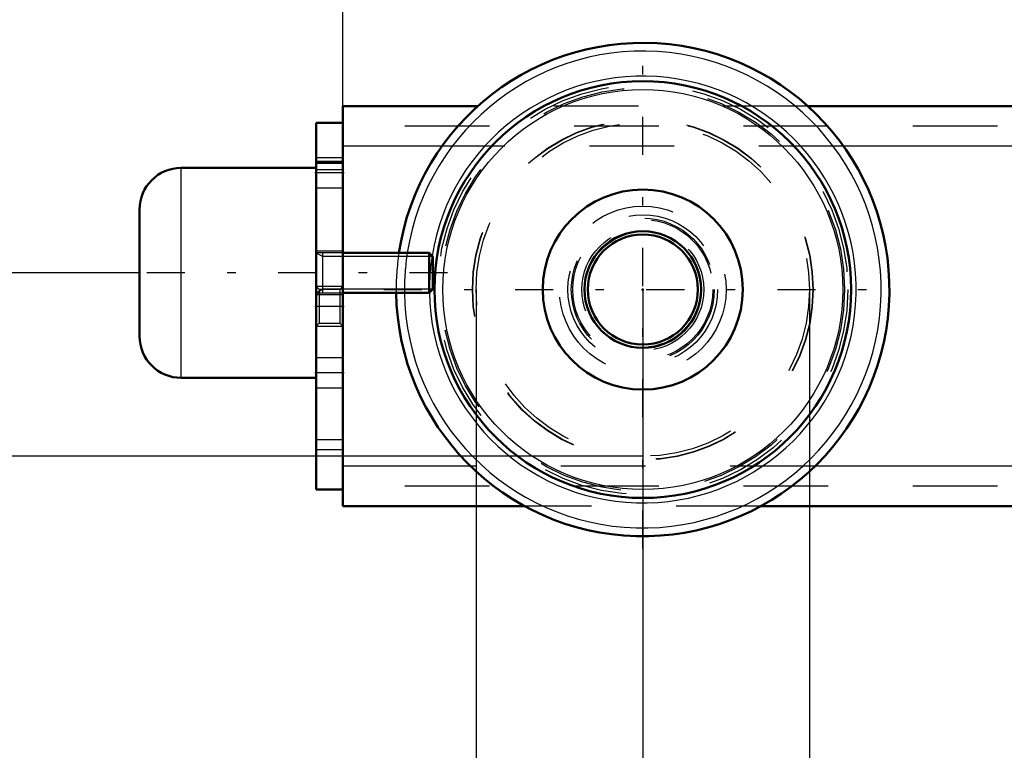
# Model space of a CAD drawing. Units: inches. Extents: x 16 to 190, y 17 to 173.
# Drawn here: x 137 to 149, y 68 to 76 of the extents above; entities that cross this region are included whole.
import ezdxf

# ---------------------------------------------------------------- set-up
doc = ezdxf.new("R2010")
doc.units = ezdxf.units.IN
doc.header["$MEASUREMENT"] = 0
doc.linetypes.add('Center', pattern=[1.5, 0.45, -0.5, 0.05, -0.5])
doc.linetypes.add('Dashed', pattern=[2, 1, -1])
for name, color, linetype, lineweight in [('2d ConnectionPoints', 7, 'Continuous', 50), ('AM_0', 7, 'Continuous', 50), ('AM_4', 3, 'Continuous', 25), ('AM_5', 3, 'Continuous', 25), ('AM_7', 7, 'Center', 25), ('AM_9', 6, 'Dashed', 25)]:
    doc.layers.add(name, color=color, linetype=linetype, lineweight=lineweight)
doc.dimstyles.get("Standard").update_dxf_attribs({"dimtxt": 0.18, "dimasz": 0.18, "dimexe": 0.18, "dimexo": 0.0625, "dimgap": 0.09, "dimtad": 0, "dimtih": 1, "dimtoh": 1, "dimdec": 4, "dimzin": 0, "dimdsep": 46, "dimtxsty": 'Standard', "dimcen": 0.09, "dimadec": 0, "dimazin": 0, "dimtfac": 1, "dimtdec": 4, "dimtofl": 0, "dimtmove": 0, "dimatfit": 3, "dimfxl": 0, "dimtolj": 1, "dimtzin": 0, "dimarcsym": 0})

# ---------------------------------------------------------------- blocks, each defined once
blk = doc.blocks.new('44_5771850_1_0_in_6V785_1_1_GN_Wire_Rope_Hoist_900')
at = {"layer": 'AM_0'}
for p, q in [((140.789, 74.613), (139.195, 74.613)), ((138.702, 72.625), (138.702, 74.121)), ((142.125, 73.609), (141.104, 73.609)), ((142.167, 73.567), (142.125, 73.609)), ((142.125, 73.137), (142.125, 73.609)), ((142.167, 73.179), (142.167, 73.567)), ((142.125, 73.137), (142.167, 73.179)), ((141.104, 73.137), (142.125, 73.137)), ((139.195, 72.133), (140.789, 72.133))]:
    blk.add_line(p, q, dxfattribs=at)
for centre, start, end in [((139.195, 74.121), 90, 180), ((139.195, 72.625), 180, 270)]:
    blk.add_arc(centre, 0.492, start, end, dxfattribs=at)
at = {"layer": 'AM_4'}
blk.add_line((139.195, 72.133), (139.195, 74.613), dxfattribs=at)
at = {"layer": 'AM_5'}
for p, q in [((140.789, 73.609), (140.868, 73.567)), ((140.868, 73.137), (140.868, 73.609)), ((141.104, 73.567), (140.868, 73.567)), ((142.167, 73.567), (141.104, 73.567)), ((140.789, 73.137), (140.868, 73.179)), ((141.104, 73.179), (140.868, 73.179)), ((142.167, 73.179), (141.104, 73.179))]:
    blk.add_line(p, q, dxfattribs=at)
at = {"layer": 'AM_9'}
for p, q in [((140.789, 72.133), (140.789, 74.613)), ((141.104, 73.609), (140.789, 73.609)), ((140.789, 73.137), (141.104, 73.137))]:
    blk.add_line(p, q, dxfattribs=at)
blk = doc.blocks.new('51_2425000410_0_in_6V785_1_1_GN_Wire_Rope_Hoist_900')
at = {"layer": 'AM_0'}
for radius in [2.461, 1.181]:
    blk.add_circle((144.647, 73.176), radius, dxfattribs=at)
blk.add_arc((144.647, 73.176), 2.913, 180.7743, 171.4514, dxfattribs=at)
at = {"layer": 'AM_4'}
blk.add_circle((144.647, 73.176), 2.362, dxfattribs=at)
for radius, start, end in [(2.815, 180.8014, 171.1501), (2.52, 180.8259, 170.8988)]:
    blk.add_arc((144.647, 73.176), radius, start, end, dxfattribs=at)
at = {"layer": 'AM_7'}
for p, q in [((144.647, 70.117), (144.647, 76.235)), ((141.588, 73.176), (147.706, 73.176))]:
    blk.add_line(p, q, dxfattribs=at)
at = {"layer": 'AM_9'}
for radius in [2.421, 2.382, 2.012, 2.008, 1.969]:
    blk.add_circle((144.647, 73.176), radius, dxfattribs=at)
for radius, start, end in [(2.913, 171.4514, 180.7743), (2.815, 171.1501, 180.8014), (2.52, 170.8988, 180.8259)]:
    blk.add_arc((144.647, 73.176), radius, start, end, dxfattribs=at)
blk = doc.blocks.new('52_3437005230_0_in_6V785_1_1_GN_Wire_Rope_Hoist_900')
at = {"layer": 'AM_0'}
for p, q in [((141.104, 75.341), (141.104, 70.617)), ((142.698, 75.341), (141.104, 75.341)), ((159.172, 75.341), (146.596, 75.341)), ((140.789, 75.145), (140.789, 70.814)), ((140.789, 75.145), (141.104, 75.145)), ((140.789, 74.672), (141.104, 74.672)), ((140.789, 70.814), (141.104, 70.814)), ((143.255, 70.617), (141.104, 70.617)), ((174.518, 70.617), (146.04, 70.617))]:
    blk.add_line(p, q, dxfattribs=at)
for radius in [0.689, 0.65]:
    blk.add_circle((144.647, 73.176), radius, dxfattribs=at)
at = {"layer": 'AM_4'}
for p, q in [((142.276, 74.869), (141.104, 74.869)), ((159.016, 74.869), (147.018, 74.869)), ((142.614, 71.089), (141.104, 71.089)), ((173.944, 71.089), (146.68, 71.089))]:
    blk.add_line(p, q, dxfattribs=at)
at = {"layer": 'AM_5'}
for p, q in [((140.789, 73.215), (141.104, 73.215)), ((140.789, 72.743), (141.104, 72.743))]:
    blk.add_line(p, q, dxfattribs=at)
at = {"layer": 'AM_7'}
blk.add_line((140.773, 72.979), (141.12, 72.979), dxfattribs=at)
at = {"layer": 'AM_9'}
for p, q in [((146.596, 75.341), (142.698, 75.341)), ((182.836, 75.105), (141.104, 75.105)), ((147.018, 74.869), (142.276, 74.869)), ((141.104, 74.731), (140.789, 74.731)), ((140.789, 74.692), (141.104, 74.692)), ((140.789, 74.593), (141.104, 74.593)), ((140.789, 74.377), (141.104, 74.377)), ((141.104, 73.629), (140.789, 73.629)), ((140.826, 73.178), (140.789, 73.215)), ((141.067, 73.178), (140.826, 73.178)), ((140.826, 73.178), (140.826, 72.78)), ((141.104, 73.215), (141.067, 73.178)), ((141.067, 73.178), (141.067, 72.78)), ((140.789, 73.117), (141.104, 73.117)), ((140.789, 72.743), (140.826, 72.78)), ((140.826, 72.78), (141.067, 72.78)), ((141.067, 72.78), (141.104, 72.743)), ((141.104, 72.369), (140.789, 72.369)), ((140.789, 72.015), (141.104, 72.015)), ((140.789, 71.404), (141.104, 71.404)), ((140.789, 71.286), (141.104, 71.286)), ((146.68, 71.089), (142.614, 71.089)), ((182.836, 70.853), (141.104, 70.853)), ((146.04, 70.617), (143.255, 70.617))]:
    blk.add_line(p, q, dxfattribs=at)
for radius in [0.984, 0.884, 0.844, 0.827, 0.72, 0.681]:
    blk.add_circle((144.647, 73.176), radius, dxfattribs=at)
blk = doc.blocks.new('53_5771850_3_0_in_6V785_1_1_GN_Wire_Rope_Hoist_900')
at = {"layer": 'AM_5'}
for p, q in [((140.789, 73.609), (140.868, 73.567)), ((140.868, 73.137), (140.868, 73.609)), ((142.167, 73.567), (140.868, 73.567)), ((140.789, 73.137), (140.868, 73.179)), ((142.167, 73.179), (140.868, 73.179))]:
    blk.add_line(p, q, dxfattribs=at)
at = {"layer": 'AM_7'}
blk.add_line((142.34, 73.373), (138.529, 73.373), dxfattribs=at)
blk = doc.blocks.new('56_3437004230_0_in_6V785_1_1_GN_Wire_Rope_Hoist_900')
at = {"layer": 'AM_5'}
for p, q in [((140.789, 73.215), (141.104, 73.215)), ((140.789, 72.743), (141.104, 72.743))]:
    blk.add_line(p, q, dxfattribs=at)
at = {"layer": 'AM_7'}
for p, q in [((141.12, 74.554), (140.773, 74.554)), ((141.12, 72.192), (140.773, 72.192))]:
    blk.add_line(p, q, dxfattribs=at)
blk = doc.blocks.new('*D110')
at = {"layer": 'AM_5', "color": 0, "lineweight": -2}
for p, q in [((144.647, 71.207), (123.202, 71.207)), ((123.202, 70.707), (123.202, 62.96)), ((123.202, 49.66), (123.202, 57.407)), ((163.702, 49.16), (123.202, 49.16))]:
    blk.add_line(p, q, dxfattribs=at)
at = {"layer": 'AM_5', "color": 0}
for points in [[(123.286, 70.707), (123.119, 70.707), (123.202, 71.207)], [(123.119, 49.66), (123.286, 49.66), (123.202, 49.16)]]:
    blk.add_solid(points, dxfattribs=at)
at = {"layer": 'Defpoints', "color": 0}
for p in [(144.647, 71.207), (123.702, 49.16), (163.702, 49.16)]:
    blk.add_point(p, dxfattribs=at)
at = {"layer": 'AM_5', "color": 0, "insert": (123.202, 60.184), "char_height": 1, "attachment_point": 5, "rotation": 90}
blk.add_mtext('\\A1;22.047', dxfattribs=at)
blk = doc.blocks.new('*D111')
at = {"layer": 'AM_5', "color": 0, "lineweight": -2}
for p, q in [((144.647, 73.176), (144.647, 17.357)), ((176.143, 73.176), (176.143, 17.357)), ((145.147, 17.357), (157.619, 17.357)), ((175.643, 17.357), (163.171, 17.357))]:
    blk.add_line(p, q, dxfattribs=at)
at = {"layer": 'AM_5', "color": 0}
for points in [[(145.147, 17.441), (145.147, 17.274), (144.647, 17.357)], [(175.643, 17.274), (175.643, 17.441), (176.143, 17.357)]]:
    blk.add_solid(points, dxfattribs=at)
at = {"layer": 'Defpoints', "color": 0}
for p in [(144.647, 73.176), (176.143, 73.176), (176.143, 17.857)]:
    blk.add_point(p, dxfattribs=at)
at = {"layer": 'AM_5', "color": 0, "insert": (160.395, 17.357), "char_height": 1, "attachment_point": 5}
blk.add_mtext('\\A1;31.496', dxfattribs=at)
blk = doc.blocks.new('*D114')
at = {"layer": 'AM_5', "color": 0, "lineweight": -2}
for p, q in [((141.104, 73.57), (141.104, 108.026)), ((141.604, 108.026), (159.194, 108.026)), ((182.336, 108.026), (164.746, 108.026)), ((182.836, 72.979), (182.836, 108.026))]:
    blk.add_line(p, q, dxfattribs=at)
at = {"layer": 'AM_5', "color": 0}
for points in [[(141.604, 108.11), (141.604, 107.943), (141.104, 108.026)], [(182.336, 107.943), (182.336, 108.11), (182.836, 108.026)]]:
    blk.add_solid(points, dxfattribs=at)
at = {"layer": 'Defpoints', "color": 0}
for p in [(182.836, 107.526), (141.104, 73.57), (182.836, 72.979)]:
    blk.add_point(p, dxfattribs=at)
at = {"layer": 'AM_5', "color": 0, "insert": (161.97, 108.026), "char_height": 1, "attachment_point": 5}
blk.add_mtext('\\A1;41.732', dxfattribs=at)
blk = doc.blocks.new('*D116')
at = {"layer": 'AM_5', "color": 0, "lineweight": -2}
for p, q in [((161.702, 87.467), (123.202, 87.467)), ((123.202, 86.967), (123.202, 81.566)), ((123.202, 71.707), (123.202, 77.109)), ((144.647, 71.207), (123.202, 71.207))]:
    blk.add_line(p, q, dxfattribs=at)
at = {"layer": 'AM_5', "color": 0}
for points in [[(123.286, 86.967), (123.119, 86.967), (123.202, 87.467)], [(123.119, 71.707), (123.286, 71.707), (123.202, 71.207)]]:
    blk.add_solid(points, dxfattribs=at)
at = {"layer": 'Defpoints', "color": 0}
for p in [(123.702, 87.467), (161.702, 87.467), (144.647, 71.207)]:
    blk.add_point(p, dxfattribs=at)
at = {"layer": 'AM_5', "color": 0, "insert": (123.202, 79.337), "char_height": 1, "attachment_point": 5, "rotation": 90}
blk.add_mtext('\\A1;16.26', dxfattribs=at)
blk = doc.blocks.new('*D117')
at = {"layer": 'AM_5', "color": 0, "lineweight": -2}
for p, q in [((126.902, 76.672), (126.402, 73.372)), ((127.402, 76.672), (126.902, 76.672)), ((138.702, 73.372), (126.402, 73.372)), ((126.402, 71.707), (126.402, 72.872)), ((144.647, 71.207), (126.402, 71.207))]:
    blk.add_line(p, q, dxfattribs=at)
at = {"layer": 'AM_5', "color": 0}
for points in [[(126.486, 72.872), (126.319, 72.872), (126.402, 73.372)], [(126.319, 71.707), (126.486, 71.707), (126.402, 71.207)]]:
    blk.add_solid(points, dxfattribs=at)
at = {"layer": 'Defpoints', "color": 0}
for p in [(128.702, 73.372), (138.702, 73.372), (144.647, 71.207)]:
    blk.add_point(p, dxfattribs=at)
at = {"layer": 'AM_5', "color": 0, "insert": (128.202, 76.672), "char_height": 1, "attachment_point": 5, "rotation": 90}
blk.add_mtext('\\A1;2.165', dxfattribs=at)
blk = doc.blocks.new('*D118')
at = {"layer": 'AM_5', "color": 0, "lineweight": -2}
for p, q in [((142.679, 73.176), (142.679, 57.676)), ((146.616, 73.176), (146.616, 57.676)), ((142.679, 57.676), (141.679, 57.676)), ((146.116, 57.676), (143.179, 57.676))]:
    blk.add_line(p, q, dxfattribs=at)
at = {"layer": 'AM_5', "color": 0}
for points in [[(143.179, 57.759), (143.179, 57.593), (142.679, 57.676)], [(146.116, 57.593), (146.116, 57.759), (146.616, 57.676)]]:
    blk.add_solid(points, dxfattribs=at)
at = {"layer": 'Defpoints', "color": 0}
for p in [(142.679, 73.176), (146.616, 73.176), (142.679, 58.176)]:
    blk.add_point(p, dxfattribs=at)
at = {"layer": 'AM_5', "color": 0, "insert": (139.379, 57.676), "char_height": 1, "attachment_point": 5}
blk.add_mtext('\\A1;3.937', dxfattribs=at)

msp = doc.modelspace()

# ---------------------------------------------------------------- linework, layer by layer
at = {"layer": '2d ConnectionPoints'}
for p in [(140.78909, 73.37286), (140.78909, 73.37286), (140.78909, 73.37286), (144.64725, 73.17601), (144.64725, 73.17601), (144.64725, 73.17601)]:
    msp.add_point(p, dxfattribs=at)

# ---------------------------------------------------------------- block references
for name in ['51_2425000410_0_in_6V785_1_1_GN_Wire_Rope_Hoist_900', '52_3437005230_0_in_6V785_1_1_GN_Wire_Rope_Hoist_900', '44_5771850_1_0_in_6V785_1_1_GN_Wire_Rope_Hoist_900', '56_3437004230_0_in_6V785_1_1_GN_Wire_Rope_Hoist_900', '53_5771850_3_0_in_6V785_1_1_GN_Wire_Rope_Hoist_900']:
    msp.add_blockref(name, (0, 0))

# ---------------------------------------------------------------- dimensions: what is measured, and where the dimension line sits
at = {"layer": 'AM_5'}
for base, p1, p2, text, picture, middle in [((182.83609, 108.02641), (141.10394, 73.56971), (182.83609, 72.97916), '41.732', '*D114', (161.97002, 108.02641)), ((142.67875, 57.67601), (146.61576, 73.17601), (142.67875, 73.17601), '3.937', '*D118', (139.37875, 57.67601)), ((176.14332, 17.3575), (144.64725, 73.17601), (176.14332, 73.17601), '31.496', '*D111', (160.39528, 17.3575))]:
    dim = msp.add_linear_dim(base=base, p1=p1, p2=p2, text=text, dimstyle='Standard', override={"dimtxt": 1, "dimasz": 0.5, "dimexe": 0, "dimexo": 0, "dimgap": 0.3}, dxfattribs=at)
    dim.commit()
    dim.dimension.update_dxf_attribs({"geometry": picture, "text_midpoint": middle, "dimtype": 160})
for base, p2, text, picture, middle in [((123.20247, 87.46739), (161.70237, 87.46739), '16.26', '*D116', (123.20247, 79.3372)), ((126.40247, 73.37186), (138.70247, 73.37186), '2.165', '*D117', (128.20247, 76.67186)), ((123.20247, 49.1603), (163.70237, 49.1603), '22.047', '*D110', (123.20247, 60.18366))]:
    dim = msp.add_linear_dim(base=base, p1=(144.64725, 71.20701), p2=p2, angle=90, text=text, dimstyle='Standard', override={"dimtxt": 1, "dimasz": 0.5, "dimexe": 0, "dimexo": 0, "dimgap": 0.3}, dxfattribs=at)
    dim.commit()
    dim.dimension.update_dxf_attribs({"geometry": picture, "text_midpoint": middle, "dimtype": 160, "text_rotation": 90})

doc.saveas('drawing.dxf')
